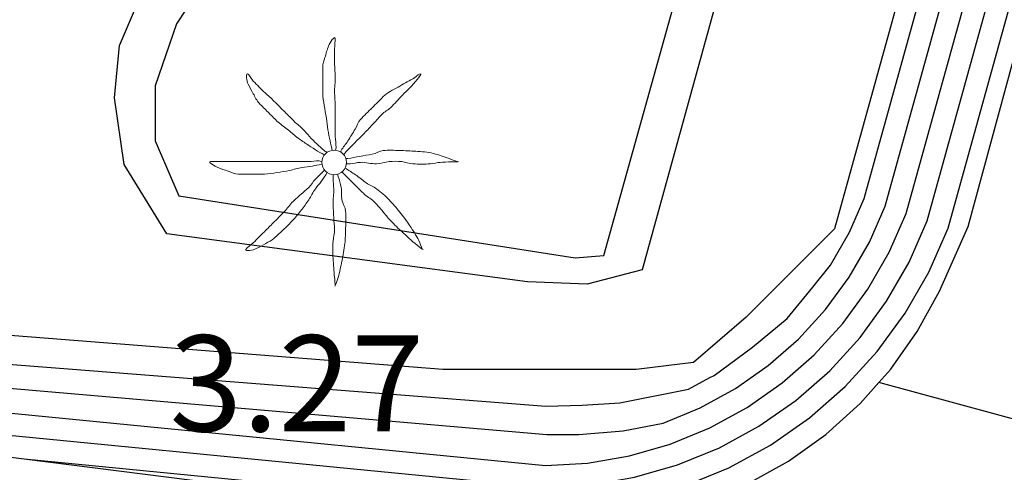
# Model space of a CAD drawing. Extents: x 457355 to 458086, y 3112975 to 3113793.
# Drawn here: x 457671 to 457685, y 3113305 to 3113311 of the extents above; entities that cross this region are included whole.
import ezdxf

# ---------------------------------------------------------------- set-up
doc = ezdxf.new("R2010")
doc.units = 0
doc.header["$MEASUREMENT"] = 0
for name, color, linetype in [('1025', 7, 'CONTINUOUS'), ('1325', 1, 'CONTINUOUS'), ('1345', 1, 'CONTINUOUS'), ('1400', 1, 'CONTINUOUS'), ('1491', 7, 'CONTINUOUS'), ('1492', 7, 'CONTINUOUS'), ('1555', 7, 'CONTINUOUS'), ('1836', 7, 'CONTINUOUS')]:
    doc.layers.add(name, color=color, linetype=linetype)
doc.styles.add('STYLE-ARIAL_ESTRECHA', font='romans.shx', dxfattribs={"bigfont": 'extfont.shx'})

# ---------------------------------------------------------------- blocks, each defined once
blk = doc.blocks.new('1PALM_195')
at = {"layer": '1836', "color": 92, "linetype": 'Continuous', "lineweight": 0}
blk.add_circle((0, 0), 0.167, dxfattribs=at)
blk.add_circle((0, 0), 0.167, dxfattribs=at)
for points, knots in [([(-0.025, 0.161), (-0.035, 0.205), (-0.045, 0.248), (-0.055, 0.291), (-0.067, 0.341), (-0.076, 0.391), (-0.085, 0.441), (-0.094, 0.494), (-0.097, 0.548), (-0.105, 0.601), (-0.114, 0.658), (-0.126, 0.715), (-0.135, 0.771), (-0.144, 0.828), (-0.155, 0.884), (-0.155, 0.941), (-0.155, 0.998), (-0.155, 1.055), (-0.155, 1.111), (-0.155, 1.171), (-0.155, 1.231), (-0.155, 1.291), (-0.155, 1.336), (-0.136, 1.378), (-0.125, 1.421), (-0.111, 1.476), (-0.094, 1.528), (-0.075, 1.581), (-0.06, 1.624), (0.013, 1.725), (0.015, 1.681), (0.017, 1.636), (0.005, 1.588), (0.005, 1.541), (0.005, 1.471), (0.003, 1.401), (0.005, 1.331), (0.006, 1.275), (0.014, 1.218), (0.015, 1.161), (0.016, 1.088), (0.003, 1.015), (0.005, 0.941), (0.006, 0.885), (0.015, 0.828), (0.015, 0.771), (0.015, 0.721), (0.015, 0.671), (0.015, 0.621), (0.015, 0.578), (0.015, 0.535), (0.015, 0.491), (0.015, 0.445), (0.015, 0.398), (0.015, 0.351), (0.015, 0.301), (0.028, 0.251), (0.025, 0.201), (0.024, 0.188), (0.017, 0.175), (0.015, 0.161)], [0, 0, 0, 0, 0.043041, 0.043041, 0.043041, 0.09239, 0.09239, 0.09239, 0.144409, 0.144409, 0.144409, 0.2001, 0.2001, 0.2001, 0.255321, 0.255321, 0.255321, 0.310164, 0.310164, 0.310164, 0.368233, 0.368233, 0.368233, 0.411274, 0.411274, 0.411274, 0.465353, 0.465353, 0.465353, 0.508755, 0.508755, 0.508755, 0.554035, 0.554035, 0.554035, 0.621783, 0.621783, 0.621783, 0.676721, 0.676721, 0.676721, 0.747767, 0.747767, 0.747767, 0.802705, 0.802705, 0.802705, 0.851096, 0.851096, 0.851096, 0.893035, 0.893035, 0.893035, 0.9382, 0.9382, 0.9382, 0.986699, 0.986699, 0.986699, 1, 1, 1, 1]), ([(-0.025, 0.161), (-0.035, 0.205), (-0.045, 0.248), (-0.055, 0.291), (-0.067, 0.341), (-0.076, 0.391), (-0.085, 0.441), (-0.094, 0.494), (-0.097, 0.548), (-0.105, 0.601), (-0.114, 0.658), (-0.126, 0.715), (-0.135, 0.771), (-0.144, 0.828), (-0.155, 0.884), (-0.155, 0.941), (-0.155, 0.998), (-0.155, 1.055), (-0.155, 1.111), (-0.155, 1.171), (-0.155, 1.231), (-0.155, 1.291), (-0.155, 1.336), (-0.136, 1.378), (-0.125, 1.421), (-0.111, 1.476), (-0.094, 1.528), (-0.075, 1.581), (-0.06, 1.624), (0.013, 1.725), (0.015, 1.681), (0.017, 1.636), (0.005, 1.588), (0.005, 1.541), (0.005, 1.471), (0.003, 1.401), (0.005, 1.331), (0.006, 1.275), (0.014, 1.218), (0.015, 1.161), (0.016, 1.088), (0.003, 1.015), (0.005, 0.941), (0.006, 0.885), (0.015, 0.828), (0.015, 0.771), (0.015, 0.721), (0.015, 0.671), (0.015, 0.621), (0.015, 0.578), (0.015, 0.535), (0.015, 0.491), (0.015, 0.445), (0.015, 0.398), (0.015, 0.351), (0.015, 0.301), (0.028, 0.251), (0.025, 0.201), (0.024, 0.188), (0.017, 0.175), (0.015, 0.161)], [0, 0, 0, 0, 0.043041, 0.043041, 0.043041, 0.09239, 0.09239, 0.09239, 0.144409, 0.144409, 0.144409, 0.2001, 0.2001, 0.2001, 0.255321, 0.255321, 0.255321, 0.310164, 0.310164, 0.310164, 0.368233, 0.368233, 0.368233, 0.411274, 0.411274, 0.411274, 0.465353, 0.465353, 0.465353, 0.508755, 0.508755, 0.508755, 0.554035, 0.554035, 0.554035, 0.621783, 0.621783, 0.621783, 0.676721, 0.676721, 0.676721, 0.747767, 0.747767, 0.747767, 0.802705, 0.802705, 0.802705, 0.851096, 0.851096, 0.851096, 0.893035, 0.893035, 0.893035, 0.9382, 0.9382, 0.9382, 0.986699, 0.986699, 0.986699, 1, 1, 1, 1]), ([(-0.135, 0.101), (-0.174, 0.126), (-0.216, 0.146), (-0.255, 0.171), (-0.295, 0.198), (-0.335, 0.225), (-0.375, 0.251), (-0.419, 0.281), (-0.463, 0.31), (-0.505, 0.341), (-0.551, 0.375), (-0.591, 0.416), (-0.635, 0.451), (-0.681, 0.489), (-0.733, 0.52), (-0.775, 0.561), (-0.815, 0.601), (-0.855, 0.641), (-0.895, 0.681), (-0.935, 0.721), (-0.975, 0.761), (-1.015, 0.801), (-1.051, 0.837), (-1.069, 0.887), (-1.095, 0.931), (-1.12, 0.974), (-1.143, 1.018), (-1.165, 1.061), (-1.186, 1.103), (-1.199, 1.206), (-1.175, 1.201), (-1.153, 1.198), (-1.125, 1.132), (-1.095, 1.101), (-1.042, 1.048), (-0.99, 0.993), (-0.935, 0.941), (-0.896, 0.904), (-0.853, 0.87), (-0.815, 0.831), (-0.765, 0.781), (-0.715, 0.731), (-0.665, 0.681), (-0.622, 0.638), (-0.578, 0.595), (-0.535, 0.551), (-0.5, 0.516), (-0.46, 0.487), (-0.425, 0.451), (-0.393, 0.42), (-0.366, 0.384), (-0.335, 0.351), (-0.302, 0.318), (-0.269, 0.284), (-0.235, 0.251), (-0.203, 0.22), (-0.169, 0.191), (-0.135, 0.161), (-0.123, 0.151), (-0.107, 0.143), (-0.095, 0.131)], [0, 0, 0, 0, 0.044931, 0.044931, 0.044931, 0.091576, 0.091576, 0.091576, 0.142714, 0.142714, 0.142714, 0.197791, 0.197791, 0.197791, 0.255375, 0.255375, 0.255375, 0.310262, 0.310262, 0.310262, 0.365149, 0.365149, 0.365149, 0.414517, 0.414517, 0.414517, 0.46227, 0.46227, 0.46227, 0.507665, 0.507665, 0.507665, 0.549084, 0.549084, 0.549084, 0.622266, 0.622266, 0.622266, 0.674916, 0.674916, 0.674916, 0.743524, 0.743524, 0.743524, 0.802985, 0.802985, 0.802985, 0.851065, 0.851065, 0.851065, 0.894578, 0.894578, 0.894578, 0.940317, 0.940317, 0.940317, 0.983829, 0.983829, 0.983829, 1, 1, 1, 1]), ([(-0.135, 0.101), (-0.174, 0.126), (-0.216, 0.146), (-0.255, 0.171), (-0.295, 0.198), (-0.335, 0.225), (-0.375, 0.251), (-0.419, 0.281), (-0.463, 0.31), (-0.505, 0.341), (-0.551, 0.375), (-0.591, 0.416), (-0.635, 0.451), (-0.681, 0.489), (-0.733, 0.52), (-0.775, 0.561), (-0.815, 0.601), (-0.855, 0.641), (-0.895, 0.681), (-0.935, 0.721), (-0.975, 0.761), (-1.015, 0.801), (-1.051, 0.837), (-1.069, 0.887), (-1.095, 0.931), (-1.12, 0.974), (-1.143, 1.018), (-1.165, 1.061), (-1.186, 1.103), (-1.199, 1.206), (-1.175, 1.201), (-1.153, 1.198), (-1.125, 1.132), (-1.095, 1.101), (-1.042, 1.048), (-0.99, 0.993), (-0.935, 0.941), (-0.896, 0.904), (-0.853, 0.87), (-0.815, 0.831), (-0.765, 0.781), (-0.715, 0.731), (-0.665, 0.681), (-0.622, 0.638), (-0.578, 0.595), (-0.535, 0.551), (-0.5, 0.516), (-0.46, 0.487), (-0.425, 0.451), (-0.393, 0.42), (-0.366, 0.384), (-0.335, 0.351), (-0.302, 0.318), (-0.269, 0.284), (-0.235, 0.251), (-0.203, 0.22), (-0.169, 0.191), (-0.135, 0.161), (-0.123, 0.151), (-0.107, 0.143), (-0.095, 0.131)], [0, 0, 0, 0, 0.044931, 0.044931, 0.044931, 0.091576, 0.091576, 0.091576, 0.142714, 0.142714, 0.142714, 0.197791, 0.197791, 0.197791, 0.255375, 0.255375, 0.255375, 0.310262, 0.310262, 0.310262, 0.365149, 0.365149, 0.365149, 0.414517, 0.414517, 0.414517, 0.46227, 0.46227, 0.46227, 0.507665, 0.507665, 0.507665, 0.549084, 0.549084, 0.549084, 0.622266, 0.622266, 0.622266, 0.674916, 0.674916, 0.674916, 0.743524, 0.743524, 0.743524, 0.802985, 0.802985, 0.802985, 0.851065, 0.851065, 0.851065, 0.894578, 0.894578, 0.894578, 0.940317, 0.940317, 0.940317, 0.983829, 0.983829, 0.983829, 1, 1, 1, 1]), ([(1.165, 1.201), (1.127, 1.183), (1.1, 1.152), (1.065, 1.131), (0.999, 1.094), (0.931, 1.06), (0.865, 1.021), (0.796, 0.981), (0.721, 0.948), (0.665, 0.891), (0.615, 0.841), (0.565, 0.791), (0.515, 0.741), (0.462, 0.688), (0.408, 0.635), (0.355, 0.581), (0.32, 0.547), (0.311, 0.493), (0.285, 0.451), (0.252, 0.398), (0.219, 0.344), (0.185, 0.291), (0.156, 0.247), (0.123, 0.206), (0.095, 0.161), (0.091, 0.155), (0.089, 0.148), (0.085, 0.141)], [0, 0, 0, 0, 0.079055, 0.079055, 0.079055, 0.226881, 0.226881, 0.226881, 0.381368, 0.381368, 0.381368, 0.518753, 0.518753, 0.518753, 0.665298, 0.665298, 0.665298, 0.760921, 0.760921, 0.760921, 0.883117, 0.883117, 0.883117, 0.985518, 0.985518, 0.985518, 1, 1, 1, 1]), ([(1.165, 1.201), (1.127, 1.183), (1.1, 1.152), (1.065, 1.131), (0.999, 1.094), (0.931, 1.06), (0.865, 1.021), (0.796, 0.981), (0.721, 0.948), (0.665, 0.891), (0.615, 0.841), (0.565, 0.791), (0.515, 0.741), (0.462, 0.688), (0.408, 0.635), (0.355, 0.581), (0.32, 0.547), (0.311, 0.493), (0.285, 0.451), (0.252, 0.398), (0.219, 0.344), (0.185, 0.291), (0.156, 0.247), (0.123, 0.206), (0.095, 0.161), (0.091, 0.155), (0.089, 0.148), (0.085, 0.141)], [0, 0, 0, 0, 0.079055, 0.079055, 0.079055, 0.226881, 0.226881, 0.226881, 0.381368, 0.381368, 0.381368, 0.518753, 0.518753, 0.518753, 0.665298, 0.665298, 0.665298, 0.760921, 0.760921, 0.760921, 0.883117, 0.883117, 0.883117, 0.985518, 0.985518, 0.985518, 1, 1, 1, 1]), ([(0.135, 0.111), (0.148, 0.122), (0.153, 0.14), (0.165, 0.151), (0.198, 0.185), (0.232, 0.218), (0.265, 0.251), (0.312, 0.298), (0.358, 0.345), (0.405, 0.391), (0.45, 0.437), (0.492, 0.485), (0.535, 0.531), (0.572, 0.571), (0.608, 0.612), (0.645, 0.651), (0.679, 0.688), (0.73, 0.706), (0.765, 0.741), (0.82, 0.797), (0.871, 0.856), (0.925, 0.911), (0.958, 0.945), (0.992, 0.978), (1.025, 1.011), (1.082, 1.069), (1.186, 1.193), (1.175, 1.201)], [0, 0, 0, 0, 0.033108, 0.033108, 0.033108, 0.126753, 0.126753, 0.126753, 0.257855, 0.257855, 0.257855, 0.384361, 0.384361, 0.384361, 0.492154, 0.492154, 0.492154, 0.591478, 0.591478, 0.591478, 0.746062, 0.746062, 0.746062, 0.839707, 0.839707, 0.839707, 1, 1, 1, 1]), ([(0.135, 0.111), (0.148, 0.122), (0.153, 0.14), (0.165, 0.151), (0.198, 0.185), (0.232, 0.218), (0.265, 0.251), (0.312, 0.298), (0.358, 0.345), (0.405, 0.391), (0.45, 0.437), (0.492, 0.485), (0.535, 0.531), (0.572, 0.571), (0.608, 0.612), (0.645, 0.651), (0.679, 0.688), (0.73, 0.706), (0.765, 0.741), (0.82, 0.797), (0.871, 0.856), (0.925, 0.911), (0.958, 0.945), (0.992, 0.978), (1.025, 1.011), (1.082, 1.069), (1.186, 1.193), (1.175, 1.201)], [0, 0, 0, 0, 0.033108, 0.033108, 0.033108, 0.126753, 0.126753, 0.126753, 0.257855, 0.257855, 0.257855, 0.384361, 0.384361, 0.384361, 0.492154, 0.492154, 0.492154, 0.591478, 0.591478, 0.591478, 0.746062, 0.746062, 0.746062, 0.839707, 0.839707, 0.839707, 1, 1, 1, 1]), ([(1.665, 0.011), (1.628, 0.025), (1.592, 0.038), (1.555, 0.051), (1.485, 0.076), (1.417, 0.102), (1.345, 0.121), (1.266, 0.143), (1.185, 0.147), (1.105, 0.151), (1.032, 0.156), (0.958, 0.159), (0.885, 0.161), (0.812, 0.164), (0.738, 0.167), (0.665, 0.161), (0.612, 0.157), (0.567, 0.121), (0.515, 0.111), (0.458, 0.101), (0.401, 0.092), (0.345, 0.081), (0.292, 0.072), (0.238, 0.061), (0.185, 0.051), (0.175, 0.05), (0.165, 0.053), (0.155, 0.051)], [0, 0, 0, 0, 0.075806, 0.075806, 0.075806, 0.219171, 0.219171, 0.219171, 0.375818, 0.375818, 0.375818, 0.518449, 0.518449, 0.518449, 0.660934, 0.660934, 0.660934, 0.763337, 0.763337, 0.763337, 0.87514, 0.87514, 0.87514, 0.98057, 0.98057, 0.98057, 1, 1, 1, 1]), ([(1.665, 0.011), (1.628, 0.025), (1.592, 0.038), (1.555, 0.051), (1.485, 0.076), (1.417, 0.102), (1.345, 0.121), (1.266, 0.143), (1.185, 0.147), (1.105, 0.151), (1.032, 0.156), (0.958, 0.159), (0.885, 0.161), (0.812, 0.164), (0.738, 0.167), (0.665, 0.161), (0.612, 0.157), (0.567, 0.121), (0.515, 0.111), (0.458, 0.101), (0.401, 0.092), (0.345, 0.081), (0.292, 0.072), (0.238, 0.061), (0.185, 0.051), (0.175, 0.05), (0.165, 0.053), (0.155, 0.051)], [0, 0, 0, 0, 0.075806, 0.075806, 0.075806, 0.219171, 0.219171, 0.219171, 0.375818, 0.375818, 0.375818, 0.518449, 0.518449, 0.518449, 0.660934, 0.660934, 0.660934, 0.763337, 0.763337, 0.763337, 0.87514, 0.87514, 0.87514, 0.98057, 0.98057, 0.98057, 1, 1, 1, 1]), ([(-0.175, -0.029), (-0.215, -0.036), (-0.255, -0.042), (-0.295, -0.049), (-0.342, -0.056), (-0.389, -0.061), (-0.435, -0.069), (-0.493, -0.078), (-0.548, -0.097), (-0.605, -0.109), (-0.662, -0.12), (-0.718, -0.13), (-0.775, -0.139), (-0.832, -0.147), (-0.888, -0.159), (-0.945, -0.159), (-0.998, -0.159), (-1.052, -0.159), (-1.105, -0.159), (-1.168, -0.159), (-1.232, -0.159), (-1.295, -0.159), (-1.344, -0.159), (-1.389, -0.133), (-1.435, -0.119), (-1.483, -0.103), (-1.529, -0.086), (-1.575, -0.069), (-1.615, -0.053), (-1.718, 0.011), (-1.675, 0.011), (-1.632, 0.011), (-1.588, 0.011), (-1.545, 0.011), (-1.475, 0.011), (-1.405, 0.011), (-1.335, 0.011), (-1.275, 0.011), (-1.215, 0.011), (-1.155, 0.011), (-1.085, 0.011), (-1.015, 0.011), (-0.945, 0.011), (-0.888, 0.011), (-0.832, 0.011), (-0.775, 0.011), (-0.722, 0.011), (-0.668, 0.011), (-0.615, 0.011), (-0.575, 0.011), (-0.535, 0.011), (-0.495, 0.011), (-0.445, 0.011), (-0.395, 0.011), (-0.345, 0.011), (-0.298, 0.011), (-0.252, 0.023), (-0.205, 0.021), (-0.195, 0.021), (-0.185, 0.013), (-0.175, 0.011)], [0, 0, 0, 0, 0.039811, 0.039811, 0.039811, 0.08609, 0.08609, 0.08609, 0.143241, 0.143241, 0.143241, 0.199732, 0.199732, 0.199732, 0.255747, 0.255747, 0.255747, 0.308106, 0.308106, 0.308106, 0.370283, 0.370283, 0.370283, 0.41793, 0.41793, 0.41793, 0.466578, 0.466578, 0.466578, 0.508486, 0.508486, 0.508486, 0.551028, 0.551028, 0.551028, 0.619749, 0.619749, 0.619749, 0.678653, 0.678653, 0.678653, 0.747374, 0.747374, 0.747374, 0.803006, 0.803006, 0.803006, 0.855365, 0.855365, 0.855365, 0.894634, 0.894634, 0.894634, 0.943721, 0.943721, 0.943721, 0.989652, 0.989652, 0.989652, 1, 1, 1, 1]), ([(-0.175, -0.029), (-0.215, -0.036), (-0.255, -0.042), (-0.295, -0.049), (-0.342, -0.056), (-0.389, -0.061), (-0.435, -0.069), (-0.493, -0.078), (-0.548, -0.097), (-0.605, -0.109), (-0.662, -0.12), (-0.718, -0.13), (-0.775, -0.139), (-0.832, -0.147), (-0.888, -0.159), (-0.945, -0.159), (-0.998, -0.159), (-1.052, -0.159), (-1.105, -0.159), (-1.168, -0.159), (-1.232, -0.159), (-1.295, -0.159), (-1.344, -0.159), (-1.389, -0.133), (-1.435, -0.119), (-1.483, -0.103), (-1.529, -0.086), (-1.575, -0.069), (-1.615, -0.053), (-1.718, 0.011), (-1.675, 0.011), (-1.632, 0.011), (-1.588, 0.011), (-1.545, 0.011), (-1.475, 0.011), (-1.405, 0.011), (-1.335, 0.011), (-1.275, 0.011), (-1.215, 0.011), (-1.155, 0.011), (-1.085, 0.011), (-1.015, 0.011), (-0.945, 0.011), (-0.888, 0.011), (-0.832, 0.011), (-0.775, 0.011), (-0.722, 0.011), (-0.668, 0.011), (-0.615, 0.011), (-0.575, 0.011), (-0.535, 0.011), (-0.495, 0.011), (-0.445, 0.011), (-0.395, 0.011), (-0.345, 0.011), (-0.298, 0.011), (-0.252, 0.023), (-0.205, 0.021), (-0.195, 0.021), (-0.185, 0.013), (-0.175, 0.011)], [0, 0, 0, 0, 0.039811, 0.039811, 0.039811, 0.08609, 0.08609, 0.08609, 0.143241, 0.143241, 0.143241, 0.199732, 0.199732, 0.199732, 0.255747, 0.255747, 0.255747, 0.308106, 0.308106, 0.308106, 0.370283, 0.370283, 0.370283, 0.41793, 0.41793, 0.41793, 0.466578, 0.466578, 0.466578, 0.508486, 0.508486, 0.508486, 0.551028, 0.551028, 0.551028, 0.619749, 0.619749, 0.619749, 0.678653, 0.678653, 0.678653, 0.747374, 0.747374, 0.747374, 0.803006, 0.803006, 0.803006, 0.855365, 0.855365, 0.855365, 0.894634, 0.894634, 0.894634, 0.943721, 0.943721, 0.943721, 0.989652, 0.989652, 0.989652, 1, 1, 1, 1]), ([(0.165, -0.019), (0.181, -0.02), (0.198, -0.019), (0.215, -0.019), (0.262, -0.016), (0.308, -0.001), (0.355, 0.001), (0.428, 0.006), (0.502, -0.023), (0.575, -0.019), (0.632, -0.015), (0.688, 0.007), (0.745, 0.011), (0.801, 0.016), (0.859, 0.017), (0.915, 0.011), (0.965, 0.007), (1.014, -0.014), (1.065, -0.019), (1.144, -0.025), (1.225, -0.026), (1.305, -0.019), (1.348, -0.014), (1.392, -0.002), (1.435, 0.001), (1.517, 0.009), (1.675, 0.004), (1.685, 0.011)], [0, 0, 0, 0, 0.032687, 0.032687, 0.032687, 0.12514, 0.12514, 0.12514, 0.269557, 0.269557, 0.269557, 0.38241, 0.38241, 0.38241, 0.493546, 0.493546, 0.493546, 0.593549, 0.593549, 0.593549, 0.750447, 0.750447, 0.750447, 0.836434, 0.836434, 0.836434, 1, 1, 1, 1]), ([(0.165, -0.019), (0.181, -0.02), (0.198, -0.019), (0.215, -0.019), (0.262, -0.016), (0.308, -0.001), (0.355, 0.001), (0.428, 0.006), (0.502, -0.023), (0.575, -0.019), (0.632, -0.015), (0.688, 0.007), (0.745, 0.011), (0.801, 0.016), (0.859, 0.017), (0.915, 0.011), (0.965, 0.007), (1.014, -0.014), (1.065, -0.019), (1.144, -0.025), (1.225, -0.026), (1.305, -0.019), (1.348, -0.014), (1.392, -0.002), (1.435, 0.001), (1.517, 0.009), (1.675, 0.004), (1.685, 0.011)], [0, 0, 0, 0, 0.032687, 0.032687, 0.032687, 0.12514, 0.12514, 0.12514, 0.269557, 0.269557, 0.269557, 0.38241, 0.38241, 0.38241, 0.493546, 0.493546, 0.493546, 0.593549, 0.593549, 0.593549, 0.750447, 0.750447, 0.750447, 0.836434, 0.836434, 0.836434, 1, 1, 1, 1]), ([(-0.095, -0.139), (-0.121, -0.179), (-0.148, -0.219), (-0.175, -0.259), (-0.199, -0.294), (-0.231, -0.323), (-0.255, -0.359), (-0.288, -0.406), (-0.313, -0.46), (-0.345, -0.509), (-0.377, -0.556), (-0.41, -0.603), (-0.445, -0.649), (-0.483, -0.697), (-0.523, -0.744), (-0.565, -0.789), (-0.601, -0.826), (-0.638, -0.862), (-0.675, -0.899), (-0.721, -0.943), (-0.766, -0.988), (-0.815, -1.029), (-0.849, -1.056), (-0.888, -1.076), (-0.925, -1.099), (-0.968, -1.124), (-1.012, -1.147), (-1.055, -1.169), (-1.096, -1.189), (-1.211, -1.207), (-1.195, -1.179), (-1.18, -1.151), (-1.127, -1.12), (-1.095, -1.089), (-1.045, -1.039), (-0.995, -0.989), (-0.945, -0.939), (-0.905, -0.899), (-0.865, -0.859), (-0.825, -0.819), (-0.775, -0.769), (-0.725, -0.719), (-0.675, -0.669), (-0.632, -0.625), (-0.6, -0.57), (-0.555, -0.529), (-0.519, -0.495), (-0.482, -0.462), (-0.445, -0.429), (-0.412, -0.398), (-0.378, -0.369), (-0.345, -0.339), (-0.31, -0.307), (-0.289, -0.262), (-0.255, -0.229), (-0.222, -0.195), (-0.188, -0.162), (-0.155, -0.129), (-0.148, -0.122), (-0.142, -0.115), (-0.135, -0.109)], [0, 0, 0, 0, 0.046877, 0.046877, 0.046877, 0.088502, 0.088502, 0.088502, 0.145361, 0.145361, 0.145361, 0.201282, 0.201282, 0.201282, 0.261216, 0.261216, 0.261216, 0.311779, 0.311779, 0.311779, 0.373878, 0.373878, 0.373878, 0.416257, 0.416257, 0.416257, 0.464248, 0.464248, 0.464248, 0.509869, 0.509869, 0.509869, 0.553598, 0.553598, 0.553598, 0.622549, 0.622549, 0.622549, 0.677709, 0.677709, 0.677709, 0.74666, 0.74666, 0.74666, 0.806594, 0.806594, 0.806594, 0.854914, 0.854914, 0.854914, 0.898643, 0.898643, 0.898643, 0.944839, 0.944839, 0.944839, 0.990807, 0.990807, 0.990807, 1, 1, 1, 1]), ([(-0.095, -0.139), (-0.121, -0.179), (-0.148, -0.219), (-0.175, -0.259), (-0.199, -0.294), (-0.231, -0.323), (-0.255, -0.359), (-0.288, -0.406), (-0.313, -0.46), (-0.345, -0.509), (-0.377, -0.556), (-0.41, -0.603), (-0.445, -0.649), (-0.483, -0.697), (-0.523, -0.744), (-0.565, -0.789), (-0.601, -0.826), (-0.638, -0.862), (-0.675, -0.899), (-0.721, -0.943), (-0.766, -0.988), (-0.815, -1.029), (-0.849, -1.056), (-0.888, -1.076), (-0.925, -1.099), (-0.968, -1.124), (-1.012, -1.147), (-1.055, -1.169), (-1.096, -1.189), (-1.211, -1.207), (-1.195, -1.179), (-1.18, -1.151), (-1.127, -1.12), (-1.095, -1.089), (-1.045, -1.039), (-0.995, -0.989), (-0.945, -0.939), (-0.905, -0.899), (-0.865, -0.859), (-0.825, -0.819), (-0.775, -0.769), (-0.725, -0.719), (-0.675, -0.669), (-0.632, -0.625), (-0.6, -0.57), (-0.555, -0.529), (-0.519, -0.495), (-0.482, -0.462), (-0.445, -0.429), (-0.412, -0.398), (-0.378, -0.369), (-0.345, -0.339), (-0.31, -0.307), (-0.289, -0.262), (-0.255, -0.229), (-0.222, -0.195), (-0.188, -0.162), (-0.155, -0.129), (-0.148, -0.122), (-0.142, -0.115), (-0.135, -0.109)], [0, 0, 0, 0, 0.046877, 0.046877, 0.046877, 0.088502, 0.088502, 0.088502, 0.145361, 0.145361, 0.145361, 0.201282, 0.201282, 0.201282, 0.261216, 0.261216, 0.261216, 0.311779, 0.311779, 0.311779, 0.373878, 0.373878, 0.373878, 0.416257, 0.416257, 0.416257, 0.464248, 0.464248, 0.464248, 0.509869, 0.509869, 0.509869, 0.553598, 0.553598, 0.553598, 0.622549, 0.622549, 0.622549, 0.677709, 0.677709, 0.677709, 0.74666, 0.74666, 0.74666, 0.806594, 0.806594, 0.806594, 0.854914, 0.854914, 0.854914, 0.898643, 0.898643, 0.898643, 0.944839, 0.944839, 0.944839, 0.990807, 0.990807, 0.990807, 1, 1, 1, 1]), ([(0.105, -0.129), (0.118, -0.142), (0.132, -0.155), (0.145, -0.169), (0.178, -0.202), (0.212, -0.235), (0.245, -0.269), (0.295, -0.319), (0.345, -0.369), (0.395, -0.419), (0.437, -0.46), (0.493, -0.487), (0.535, -0.529), (0.573, -0.567), (0.609, -0.607), (0.645, -0.649), (0.679, -0.688), (0.71, -0.73), (0.745, -0.769), (0.796, -0.824), (0.85, -0.877), (0.905, -0.929), (0.941, -0.963), (0.978, -0.995), (1.015, -1.029), (1.075, -1.083), (1.182, -1.176), (1.205, -1.179)], [0, 0, 0, 0, 0.037114, 0.037114, 0.037114, 0.1299, 0.1299, 0.1299, 0.269079, 0.269079, 0.269079, 0.385893, 0.385893, 0.385893, 0.492698, 0.492698, 0.492698, 0.595183, 0.595183, 0.595183, 0.743641, 0.743641, 0.743641, 0.841176, 0.841176, 0.841176, 1, 1, 1, 1]), ([(0.105, -0.129), (0.118, -0.142), (0.132, -0.155), (0.145, -0.169), (0.178, -0.202), (0.212, -0.235), (0.245, -0.269), (0.295, -0.319), (0.345, -0.369), (0.395, -0.419), (0.437, -0.46), (0.493, -0.487), (0.535, -0.529), (0.573, -0.567), (0.609, -0.607), (0.645, -0.649), (0.679, -0.688), (0.71, -0.73), (0.745, -0.769), (0.796, -0.824), (0.85, -0.877), (0.905, -0.929), (0.941, -0.963), (0.978, -0.995), (1.015, -1.029), (1.075, -1.083), (1.182, -1.176), (1.205, -1.179)], [0, 0, 0, 0, 0.037114, 0.037114, 0.037114, 0.1299, 0.1299, 0.1299, 0.269079, 0.269079, 0.269079, 0.385893, 0.385893, 0.385893, 0.492698, 0.492698, 0.492698, 0.595183, 0.595183, 0.595183, 0.743641, 0.743641, 0.743641, 0.841176, 0.841176, 0.841176, 1, 1, 1, 1]), ([(1.195, -1.179), (1.179, -1.138), (1.164, -1.098), (1.145, -1.059), (1.11, -0.988), (1.069, -0.923), (1.025, -0.859), (0.98, -0.793), (0.934, -0.73), (0.885, -0.669), (0.841, -0.613), (0.794, -0.56), (0.745, -0.509), (0.693, -0.453), (0.636, -0.403), (0.575, -0.359), (0.531, -0.327), (0.479, -0.309), (0.435, -0.279), (0.39, -0.247), (0.35, -0.21), (0.305, -0.179), (0.259, -0.147), (0.213, -0.116), (0.165, -0.089), (0.158, -0.085), (0.151, -0.082), (0.145, -0.079)], [0, 0, 0, 0, 0.08373, 0.08373, 0.08373, 0.233952, 0.233952, 0.233952, 0.385959, 0.385959, 0.385959, 0.522891, 0.522891, 0.522891, 0.668913, 0.668913, 0.668913, 0.772767, 0.772767, 0.772767, 0.878403, 0.878403, 0.878403, 0.985598, 0.985598, 0.985598, 1, 1, 1, 1]), ([(1.195, -1.179), (1.179, -1.138), (1.164, -1.098), (1.145, -1.059), (1.11, -0.988), (1.069, -0.923), (1.025, -0.859), (0.98, -0.793), (0.934, -0.73), (0.885, -0.669), (0.841, -0.613), (0.794, -0.56), (0.745, -0.509), (0.693, -0.453), (0.636, -0.403), (0.575, -0.359), (0.531, -0.327), (0.479, -0.309), (0.435, -0.279), (0.39, -0.247), (0.35, -0.21), (0.305, -0.179), (0.259, -0.147), (0.213, -0.116), (0.165, -0.089), (0.158, -0.085), (0.151, -0.082), (0.145, -0.079)], [0, 0, 0, 0, 0.08373, 0.08373, 0.08373, 0.233952, 0.233952, 0.233952, 0.385959, 0.385959, 0.385959, 0.522891, 0.522891, 0.522891, 0.668913, 0.668913, 0.668913, 0.772767, 0.772767, 0.772767, 0.878403, 0.878403, 0.878403, 0.985598, 0.985598, 0.985598, 1, 1, 1, 1]), ([(-0.015, -0.169), (-0.015, -0.185), (-0.015, -0.202), (-0.015, -0.219), (-0.014, -0.265), (-0.006, -0.312), (-0.005, -0.359), (-0.004, -0.428), (-0.019, -0.499), (-0.015, -0.569), (-0.012, -0.629), (-0.009, -0.689), (-0.005, -0.749), (-0.002, -0.802), (0.002, -0.855), (0.005, -0.909), (0.008, -0.962), (-0.013, -1.015), (-0.015, -1.069), (-0.018, -1.145), (-0.021, -1.222), (-0.015, -1.299), (-0.012, -1.342), (-0.009, -1.385), (-0.005, -1.429), (0.001, -1.512), (0.008, -1.598), (0.015, -1.679)], [0, 0, 0, 0, 0.033034, 0.033034, 0.033034, 0.125763, 0.125763, 0.125763, 0.264661, 0.264661, 0.264661, 0.383766, 0.383766, 0.383766, 0.489679, 0.489679, 0.489679, 0.596209, 0.596209, 0.596209, 0.748164, 0.748164, 0.748164, 0.834305, 0.834305, 0.834305, 1, 1, 1, 1]), ([(-0.015, -0.169), (-0.015, -0.185), (-0.015, -0.202), (-0.015, -0.219), (-0.014, -0.265), (-0.006, -0.312), (-0.005, -0.359), (-0.004, -0.428), (-0.019, -0.499), (-0.015, -0.569), (-0.012, -0.629), (-0.009, -0.689), (-0.005, -0.749), (-0.002, -0.802), (0.002, -0.855), (0.005, -0.909), (0.008, -0.962), (-0.013, -1.015), (-0.015, -1.069), (-0.018, -1.145), (-0.021, -1.222), (-0.015, -1.299), (-0.012, -1.342), (-0.009, -1.385), (-0.005, -1.429), (0.001, -1.512), (0.008, -1.598), (0.015, -1.679)], [0, 0, 0, 0, 0.033034, 0.033034, 0.033034, 0.125763, 0.125763, 0.125763, 0.264661, 0.264661, 0.264661, 0.383766, 0.383766, 0.383766, 0.489679, 0.489679, 0.489679, 0.596209, 0.596209, 0.596209, 0.748164, 0.748164, 0.748164, 0.834305, 0.834305, 0.834305, 1, 1, 1, 1]), ([(0.015, -1.669), (0.029, -1.632), (0.044, -1.596), (0.055, -1.559), (0.075, -1.486), (0.09, -1.412), (0.105, -1.339), (0.121, -1.259), (0.137, -1.179), (0.145, -1.099), (0.152, -1.029), (0.152, -0.959), (0.155, -0.889), (0.158, -0.812), (0.159, -0.735), (0.155, -0.659), (0.152, -0.606), (0.113, -0.56), (0.105, -0.509), (0.096, -0.453), (0.107, -0.394), (0.095, -0.339), (0.083, -0.288), (0.07, -0.238), (0.055, -0.189), (0.052, -0.178), (0.047, -0.169), (0.045, -0.159)], [0, 0, 0, 0, 0.075932, 0.075932, 0.075932, 0.222291, 0.222291, 0.222291, 0.380134, 0.380134, 0.380134, 0.516521, 0.516521, 0.516521, 0.665728, 0.665728, 0.665728, 0.768301, 0.768301, 0.768301, 0.878776, 0.878776, 0.878776, 0.979485, 0.979485, 0.979485, 1, 1, 1, 1]), ([(0.015, -1.669), (0.029, -1.632), (0.044, -1.596), (0.055, -1.559), (0.075, -1.486), (0.09, -1.412), (0.105, -1.339), (0.121, -1.259), (0.137, -1.179), (0.145, -1.099), (0.152, -1.029), (0.152, -0.959), (0.155, -0.889), (0.158, -0.812), (0.159, -0.735), (0.155, -0.659), (0.152, -0.606), (0.113, -0.56), (0.105, -0.509), (0.096, -0.453), (0.107, -0.394), (0.095, -0.339), (0.083, -0.288), (0.07, -0.238), (0.055, -0.189), (0.052, -0.178), (0.047, -0.169), (0.045, -0.159)], [0, 0, 0, 0, 0.075932, 0.075932, 0.075932, 0.222291, 0.222291, 0.222291, 0.380134, 0.380134, 0.380134, 0.516521, 0.516521, 0.516521, 0.665728, 0.665728, 0.665728, 0.768301, 0.768301, 0.768301, 0.878776, 0.878776, 0.878776, 0.979485, 0.979485, 0.979485, 1, 1, 1, 1])]:
    blk.add_open_spline(points, degree=3, knots=knots, dxfattribs=at)

msp = doc.modelspace()

# ---------------------------------------------------------------- linework, layer by layer
at = {"layer": '1325', "color": 1, "flags": 128}
for points in [[(457692.733, 3113345.248), (457685.785, 3113320.172), (457682.382, 3113307.89), (457681.186, 3113306.694), (457680.474, 3113306.081), (457679.698, 3113305.984), (457678.34, 3113305.985), (457677.08, 3113305.986), (457665.474, 3113306.898), (457665.442, 3113306.833), (457665.533, 3113306.499), (457665.539, 3113306.478)], [(457682.984, 3113305.81), (457683.144, 3113305.99), (457683.503, 3113306.5), (457683.804, 3113307.048), (457684.193, 3113307.921), (457692.067, 3113336.947), (457694.47, 3113344.902)], [(457665.539, 3113306.478), (457666.33, 3113306.153), (457667.223, 3113305.787), (457668.189, 3113305.39), (457668.932, 3113305.086), (457671.407, 3113304.772), (457678.177, 3113303.916), (457678.632, 3113303.891)], [(457678.632, 3113303.891), (457678.8, 3113303.882), (457679.423, 3113303.918), (457680.038, 3113304.024), (457680.637, 3113304.198), (457681.213, 3113304.439), (457681.758, 3113304.742), (457682.266, 3113305.105), (457682.73, 3113305.523), (457682.984, 3113305.81)]]:
    msp.add_lwpolyline(points, dxfattribs=at)
at = {"layer": '1345', "color": 1, "flags": 128}
msp.add_lwpolyline([(457684.022, 3113324.595), (457681.081, 3113326.665), (457681.081, 3113326.536), (457680.855, 3113325.987), (457680.628, 3113324.985), (457680.335, 3113322.14), (457680.043, 3113320.297), (457679.686, 3113317.744), (457678.779, 3113315.772), (457676.353, 3113313.446), (457674.024, 3113311.508), (457673.474, 3113310.668), (457673.183, 3113309.827), (457673.182, 3113309.084), (457673.505, 3113308.34), (457678.871, 3113307.496), (457679.259, 3113307.528), (457684.022, 3113324.595)], dxfattribs=at)
at = {"layer": '1400', "color": 1, "flags": 128}
for points in [[(457665.533, 3113306.499), (457678.475, 3113305.489), (457678.964, 3113305.5), (457679.475, 3113305.534), (457680.405, 3113305.719), (457680.693, 3113305.874), (457680.755, 3113305.902), (457681.273, 3113306.285), (457681.74, 3113306.674), (457682.09, 3113307.102), (457682.329, 3113307.4), (457682.585, 3113307.846), (457682.785, 3113308.3), (457689.833, 3113333.746), (457693.156, 3113345.163)], [(457666.33, 3113306.153), (457678.488, 3113305.102), (457678.921, 3113305.102), (457679.521, 3113305.152), (457680.06, 3113305.257), (457680.563, 3113305.465), (457681.04, 3113305.726), (457681.486, 3113306.038), (457681.895, 3113306.396), (457682.262, 3113306.798), (457682.582, 3113307.237), (457682.854, 3113307.711), (457683.069, 3113308.2), (457690.122, 3113333.665), (457693.452, 3113345.104)], [(457667.223, 3113305.787), (457678.467, 3113304.683), (457679.036, 3113304.717), (457679.604, 3113304.815), (457680.159, 3113304.974), (457680.693, 3113305.194), (457681.199, 3113305.471), (457681.672, 3113305.802), (457682.106, 3113306.182), (457682.495, 3113306.608), (457682.835, 3113307.074), (457683.123, 3113307.576), (457683.353, 3113308.1), (457690.411, 3113333.584), (457693.748, 3113345.045)], [(457668.189, 3113305.39), (457678.462, 3113304.383), (457679.071, 3113304.419), (457679.672, 3113304.523), (457680.258, 3113304.691), (457680.823, 3113304.923), (457681.358, 3113305.216), (457681.858, 3113305.566), (457682.317, 3113305.968), (457682.728, 3113306.418), (457683.088, 3113306.911), (457683.392, 3113307.441), (457683.637, 3113308), (457690.7, 3113333.503), (457694.044, 3113344.986)], [(457671.407, 3113304.772), (457678.456, 3113304.082), (457679.105, 3113304.12), (457679.739, 3113304.23), (457680.356, 3113304.407), (457680.952, 3113304.651), (457681.516, 3113304.96), (457682.043, 3113305.329), (457682.527, 3113305.753), (457682.96, 3113306.227), (457683.34, 3113306.747), (457683.66, 3113307.305), (457683.92, 3113307.899), (457690.988, 3113333.421), (457694.339, 3113344.927)]]:
    msp.add_lwpolyline(points, dxfattribs=at)
at = {"layer": '1491', "color": 7, "flags": 128}
msp.add_lwpolyline([(457680.758, 3113327.506), (457684.442, 3113325.176), (457684.571, 3113324.724), (457679.776, 3113307.334), (457679.032, 3113307.141), (457678.224, 3113307.173), (457673.343, 3113307.823), (457672.762, 3113308.761), (457672.633, 3113309.666), (457672.698, 3113310.377), (457673.184, 3113311.509), (457674.187, 3113312.542), (457675.028, 3113313.253), (457678.295, 3113316.258), (457679.233, 3113318.455), (457679.623, 3113320.815), (457679.852, 3113324.856), (457680.046, 3113325.987), (457680.338, 3113326.601), (457680.467, 3113326.763), (457680.758, 3113327.506)], dxfattribs=at)
at = {"layer": '1492', "color": 7, "flags": 128}
msp.add_lwpolyline([(457687.2, 3113304.66), (457682.984, 3113305.81)], dxfattribs=at)
at = {"layer": '1555', "color": 7, "flags": 128}
msp.add_lwpolyline([(457680.758, 3113327.506), (457684.442, 3113325.176), (457684.571, 3113324.724), (457679.776, 3113307.334), (457679.032, 3113307.141), (457678.224, 3113307.173), (457673.343, 3113307.823), (457672.762, 3113308.761), (457672.633, 3113309.666), (457672.698, 3113310.377), (457673.184, 3113311.509), (457674.187, 3113312.542), (457675.028, 3113313.253), (457678.295, 3113316.258), (457679.233, 3113318.455), (457679.623, 3113320.815), (457679.852, 3113324.856), (457680.046, 3113325.987), (457680.338, 3113326.601), (457680.467, 3113326.763)], close=True, dxfattribs=at)

# ---------------------------------------------------------------- block references
at = {"layer": '1836', "color": 92, "lineweight": 0}
msp.add_blockref('1PALM_195', (457675.607, 3113308.791), dxfattribs=at)

# ---------------------------------------------------------------- texts
at = {"layer": '1025', "color": 7, "lineweight": 0, "style": 'STYLE-ARIAL_ESTRECHA'}
msp.add_text('3.27', height=1.3, dxfattribs=at).set_placement((457673.378, 3113305.147))

doc.saveas('drawing.dxf')
